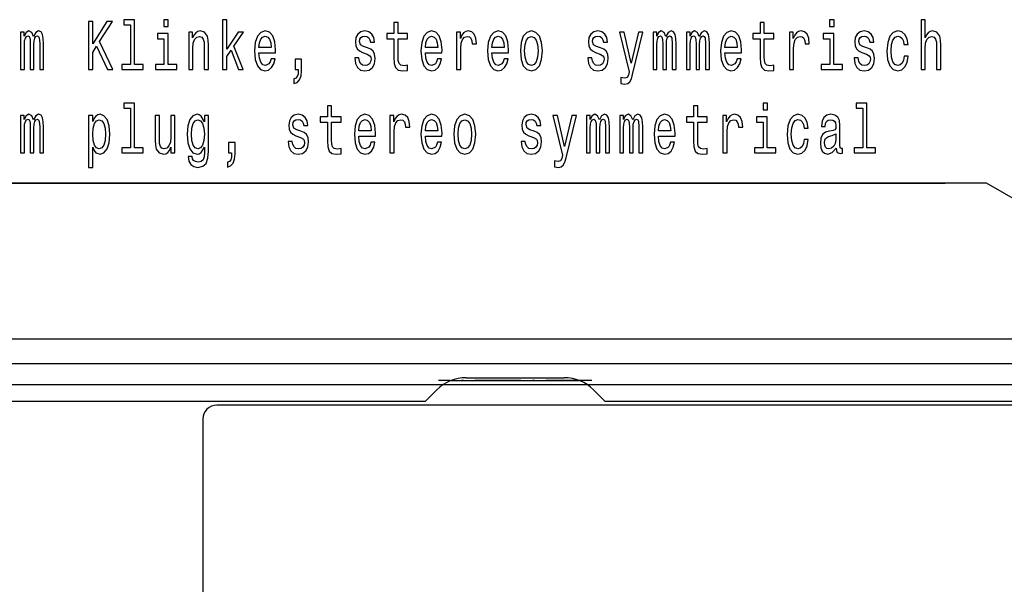
# Model space of a CAD drawing. Extents: x 0 to 841, y 0 to 594.
# Drawn here: x 298 to 369, y 380 to 420 of the extents above; entities that cross this region are included whole.
import ezdxf

# ---------------------------------------------------------------- set-up
doc = ezdxf.new("R2010")
doc.units = 0
doc.linetypes.add('DASHDOT', pattern=[18.5, 12, -3, 0.5, -3])
doc.layers.get('0').update_dxf_attribs({"linetype": 'CONTINUOUS'})

msp = doc.modelspace()

# ---------------------------------------------------------------- linework, layer by layer
at = {"color": 7}
for p, q in [((525.212646, 397.329376), (105.01268, 397.329376)), ((525.071228, 395.529388), (105.154099, 395.529358)), ((107.854111, 392.829376), (327.112671, 392.829376)), ((340.112671, 392.829376), (522.371277, 392.829376)), ((419.962677, 392.529388), (311.962677, 392.529358))]:
    msp.add_line(p, q, dxfattribs=at)
at = {"color": 7, "linetype": 'DASHDOT', "ltscale": 0.278063}
msp.add_line((339.17395, 394.329376), (328.051422, 394.329376), dxfattribs=at)
at = {"color": 7, "ltscale": 0.231719}
msp.add_line((328.978302, 394.329376), (338.24707, 394.329376), dxfattribs=at)
at = {"color": 7, "ltscale": 0.177868}
msp.add_line((330.055328, 394.529358), (337.170044, 394.529358), dxfattribs=at)
at = {"color": 140}
msp.add_line((107.512726, 394.029358), (522.712708, 394.029388), dxfattribs=at)
at = {"color": 7, "ltscale": 0.029038}
for p, q in [((327.112671, 392.829376), (327.93399, 393.650696)), ((340.112671, 392.829376), (339.291351, 393.650696))]:
    msp.add_line(p, q, dxfattribs=at)
at = {"color": 7, "ltscale": 0.35}
msp.add_line((310.962677, 391.529358), (310.962677, 377.529358), dxfattribs=at)
at = {"color": 7}
for points in [[(302.652435, 416.877441), (302.967926, 416.877441), (302.967926, 418.123108), (303.249146, 418.566925), (304.048187, 416.877441), (304.432281, 416.877441), (303.472046, 418.904816), (304.404846, 420.377441), (303.986481, 420.377441), (302.967926, 418.758575), (302.967926, 420.377441), (302.652435, 420.377441)], [(305.701355, 420.125275), (305.701355, 417.250641), (305.080658, 417.250641), (305.080627, 416.877441), (306.620453, 416.877441), (306.620453, 417.250641), (306.003143, 417.250641), (306.003143, 420.498474), (305.228119, 420.498474), (305.228119, 420.125275)], [(308.448517, 420.498474), (308.129578, 420.498474), (308.129578, 419.994141), (308.448517, 419.994141)], [(312.385864, 416.877441), (312.687653, 416.877441), (312.687653, 417.830597), (313.003143, 418.279449), (313.544983, 416.877441), (313.884491, 416.877441), (313.208923, 418.587097), (313.901642, 419.585663), (313.520996, 419.585663), (312.687653, 418.365204), (312.687653, 420.498474), (312.385864, 420.498474)], [(324.821869, 419.116638), (324.821869, 417.76001), (324.842438, 417.321228), (324.938446, 417.018646), (325.130493, 416.842133), (325.456299, 416.781616), (325.812958, 416.806824), (325.812958, 417.190125), (325.552307, 417.159851), (325.315704, 417.200195), (325.188812, 417.326294), (325.133942, 417.538086), (325.123657, 417.835663), (325.123657, 419.116638), (325.812958, 419.116638), (325.812958, 419.494873), (325.123657, 419.494873), (325.123657, 420.286652), (324.821869, 420.286652), (324.821869, 419.494873), (324.300598, 419.494873), (324.300598, 419.116638)], [(351.381348, 419.116638), (351.381348, 417.76001), (351.401917, 417.321228), (351.497925, 417.018646), (351.689972, 416.842133), (352.015778, 416.781616), (352.372406, 416.806824), (352.372437, 417.190125), (352.111786, 417.159851), (351.875153, 417.200195), (351.748291, 417.326294), (351.69342, 417.538086), (351.683105, 417.835663), (351.683105, 419.116638), (352.372437, 419.116638), (352.372437, 419.494873), (351.683105, 419.494873), (351.683105, 420.286652), (351.381348, 420.286652), (351.381348, 419.494873), (350.860077, 419.494873), (350.860077, 419.116638)], [(356.738464, 420.498474), (356.419525, 420.498474), (356.419525, 419.994141), (356.738464, 419.994141)], [(363.049133, 416.877441), (363.350952, 416.877441), (363.350952, 418.440826), (363.381805, 418.798889), (363.481262, 419.061157), (363.63559, 419.222534), (363.841339, 419.283051), (364.005951, 419.232635), (364.108826, 419.096466), (364.160278, 418.869507), (364.177429, 418.566925), (364.177429, 416.877441), (364.479187, 416.877441), (364.479218, 418.657684), (364.465485, 419.015778), (364.403748, 419.313324), (364.201416, 419.585663), (363.885925, 419.681458), (363.714447, 419.646179), (363.566986, 419.550354), (363.443542, 419.399048), (363.350952, 419.192291), (363.350952, 420.498474), (363.049164, 420.498474)], [(297.737701, 416.877441), (298.015472, 416.877441), (298.015472, 418.687958), (298.032623, 418.960297), (298.084076, 419.156982), (298.162964, 419.27298), (298.265839, 419.318359), (298.348145, 419.278015), (298.403015, 419.177155), (298.43045, 419.005676), (298.440735, 418.778748), (298.440735, 416.877441), (298.701355, 416.877441), (298.701355, 418.687958), (298.718506, 418.955261), (298.769958, 419.151947), (298.852264, 419.27298), (298.955139, 419.318359), (299.037445, 419.278015), (299.092316, 419.177155), (299.126617, 418.778748), (299.126617, 416.877441), (299.404388, 416.877441), (299.404388, 418.748474), (299.387238, 419.13681), (299.332367, 419.434357), (299.222626, 419.615906), (299.044312, 419.681488), (298.835114, 419.580597), (298.67392, 419.288116), (298.547028, 419.575562), (298.334412, 419.681488), (298.138947, 419.580597), (298.005188, 419.298187), (298.005188, 419.585663), (297.737701, 419.585663)], [(308.438232, 417.250641), (308.438232, 419.494873), (307.663177, 419.494873), (307.663177, 419.116638), (308.136444, 419.116638), (308.136444, 417.250641), (307.519135, 417.250641), (307.519135, 416.877441), (309.062378, 416.877441), (309.062378, 417.250641)], [(309.930206, 416.877441), (310.231995, 416.877441), (310.231995, 418.440826), (310.262848, 418.79892), (310.362305, 419.061157), (310.516632, 419.222534), (310.722412, 419.283051), (310.887024, 419.232635), (310.989899, 419.096466), (311.041321, 418.869507), (311.058472, 418.566925), (311.058472, 416.877441), (311.36026, 416.877441), (311.36026, 418.657684), (311.346558, 419.015778), (311.284821, 419.313324), (311.082489, 419.585663), (310.766998, 419.681488), (310.592072, 419.646179), (310.444611, 419.550354), (310.317719, 419.388977), (310.218292, 419.172119), (310.218292, 419.585663), (309.930206, 419.585663)], [(315.023254, 418.102936), (316.230408, 418.102936), (316.233856, 418.309723), (316.178986, 418.889679), (316.028076, 419.323395), (315.788025, 419.585663), (315.469086, 419.681488), (315.157013, 419.580597), (314.916962, 419.298187), (314.762634, 418.839264), (314.707764, 418.23407), (314.759216, 417.613739), (314.913513, 417.159851), (315.150146, 416.877441), (315.458801, 416.781616), (315.726288, 416.847168), (315.94577, 417.018646), (316.106964, 417.290985), (316.199554, 417.654083), (315.901184, 417.654083), (315.839447, 417.452362), (315.750305, 417.301056), (315.496521, 417.180023), (315.301056, 417.235504), (315.153595, 417.412018), (315.057556, 417.699493), (315.023254, 418.087799)], [(315.023254, 418.476135), (315.060974, 418.824127), (315.153595, 419.081329), (315.294189, 419.237671), (315.47937, 419.293152), (315.661133, 419.237671), (315.801727, 419.081329), (315.887482, 418.824127), (315.918335, 418.476135)], [(322.904633, 418.455963), (322.613129, 418.556824), (322.397064, 418.672821), (322.325043, 418.909851), (322.345642, 419.076294), (322.417664, 419.197327), (322.534241, 419.27298), (322.702301, 419.303223), (322.863464, 419.27298), (322.990356, 419.18219), (323.072662, 419.046021), (323.106964, 418.864471), (323.401886, 418.864471), (323.401886, 418.874542), (323.350433, 419.202362), (323.209839, 419.459564), (322.990356, 419.620941), (322.702301, 419.681488), (322.410797, 419.620941), (322.198181, 419.454529), (322.064423, 419.207397), (322.023285, 418.894714), (322.054138, 418.592133), (322.150146, 418.38031), (322.307922, 418.229034), (322.537689, 418.123108), (322.873749, 418.002075), (323.079529, 417.876007), (323.134399, 417.775146), (323.154968, 417.62384), (323.124115, 417.437225), (323.041809, 417.296021), (322.908051, 417.205261), (322.729736, 417.174988), (322.541107, 417.205261), (322.403931, 417.311157), (322.31134, 417.482635), (322.273621, 417.719666), (321.982117, 417.719666), (322.030121, 417.316193), (322.170746, 417.023682), (322.393646, 416.847168), (322.702301, 416.781616), (323.024658, 416.847168), (323.261292, 417.023682), (323.405304, 417.306122), (323.456757, 417.674255), (323.419037, 417.992004), (323.312714, 418.208862), (323.137817, 418.350067)], [(327.095764, 418.102936), (328.302887, 418.102936), (328.306335, 418.309723), (328.251465, 418.889679), (328.100555, 419.323395), (327.860504, 419.585663), (327.541565, 419.681458), (327.229492, 419.580597), (326.989441, 419.298187), (326.835114, 418.839264), (326.780243, 418.23407), (326.831696, 417.613739), (326.986023, 417.159851), (327.222626, 416.877441), (327.531281, 416.781616), (327.798767, 416.847168), (328.01825, 417.018646), (328.179443, 417.290985), (328.272034, 417.654083), (327.973663, 417.654083), (327.911957, 417.452362), (327.822784, 417.301056), (327.569, 417.180023), (327.373535, 417.235504), (327.226074, 417.412018), (327.130035, 417.699493), (327.095764, 418.087799)], [(327.095764, 418.476135), (327.133484, 418.824127), (327.226074, 419.081329), (327.366669, 419.237671), (327.551849, 419.293152), (327.733612, 419.237671), (327.874237, 419.081329), (327.959961, 418.824127), (327.990814, 418.476135)], [(329.359344, 416.877441), (329.661133, 416.877441), (329.661133, 418.42572), (329.692017, 418.79892), (329.784607, 419.066193), (329.935486, 419.22757), (330.137817, 419.283051), (330.288727, 419.247742), (330.401886, 419.146881), (330.47049, 418.975433), (330.494476, 418.743439), (330.799713, 418.743439), (330.758545, 419.151947), (330.645386, 419.444427), (330.456757, 419.620941), (330.199554, 419.681458), (330.024658, 419.641113), (329.873779, 419.540253), (329.740021, 419.368805), (329.633698, 419.13681), (329.633698, 419.585663), (329.359344, 419.585663)], [(331.924744, 418.102936), (333.131897, 418.102936), (333.135315, 418.309723), (333.080444, 418.889679), (332.929565, 419.323395), (332.689514, 419.585663), (332.370575, 419.681458), (332.058502, 419.580597), (331.81842, 419.298187), (331.664124, 418.839264), (331.609253, 418.23407), (331.660675, 417.613739), (331.815002, 417.159851), (332.051636, 416.877441), (332.360291, 416.781616), (332.627777, 416.847168), (332.84726, 417.018646), (333.008423, 417.290985), (333.101044, 417.654083), (332.802673, 417.654083), (332.740936, 417.452362), (332.651764, 417.301056), (332.39801, 417.180023), (332.202515, 417.235504), (332.055054, 417.412018), (331.959045, 417.699493), (331.924744, 418.087799)], [(331.924744, 418.476135), (331.962463, 418.824127), (332.055054, 419.081329), (332.195679, 419.237671), (332.380859, 419.293152), (332.562622, 419.237671), (332.703217, 419.081329), (332.78894, 418.824127), (332.819824, 418.476135)], [(333.986023, 418.229034), (334.040894, 417.613739), (334.198639, 417.159851), (334.448975, 416.877441), (334.785065, 416.781616), (335.117706, 416.877441), (335.368073, 417.154816), (335.525818, 417.608704), (335.584106, 418.229034), (335.525818, 418.844299), (335.368073, 419.303223), (335.117706, 419.580597), (334.785065, 419.681458), (334.448975, 419.580597), (334.198639, 419.298187), (334.040894, 418.844299)], [(334.294647, 418.23407), (334.325531, 418.687958), (334.421539, 419.015778), (334.575867, 419.217499), (334.785065, 419.288086), (334.990814, 419.217499), (335.145142, 419.020813), (335.24118, 418.687958), (335.275482, 418.23407), (335.24118, 417.775146), (335.145142, 417.442291), (334.990814, 417.24054), (334.785065, 417.174988), (334.575867, 417.24054), (334.421539, 417.442291), (334.325531, 417.775146)], [(339.806091, 418.455963), (339.514618, 418.556824), (339.298553, 418.672821), (339.226532, 418.909851), (339.247101, 419.076294), (339.319122, 419.197327), (339.43573, 419.27298), (339.60376, 419.303223), (339.764954, 419.27298), (339.891846, 419.18219), (339.974152, 419.046021), (340.008453, 418.864471), (340.303375, 418.864471), (340.303375, 418.874542), (340.251923, 419.202362), (340.111328, 419.459564), (339.891846, 419.620941), (339.60376, 419.681458), (339.312286, 419.620941), (339.09964, 419.454529), (338.965912, 419.207397), (338.924744, 418.894714), (338.955627, 418.592133), (339.051636, 418.38031), (339.209381, 418.229034), (339.439148, 418.123108), (339.775238, 418.002075), (339.981018, 417.876007), (340.035889, 417.775116), (340.056458, 417.62384), (340.025574, 417.437225), (339.943268, 417.296021), (339.80954, 417.205261), (339.631195, 417.174988), (339.442596, 417.205261), (339.30542, 417.311157), (339.21283, 417.482635), (339.17511, 417.719666), (338.883606, 417.719666), (338.93161, 417.316193), (339.072205, 417.023682), (339.295135, 416.847168), (339.60376, 416.781616), (339.926117, 416.847168), (340.16275, 417.023682), (340.306793, 417.306122), (340.358246, 417.674255), (340.320526, 417.992004), (340.214203, 418.208862), (340.039307, 418.350067)], [(342.556671, 419.585663), (342.028564, 417.356537), (341.510712, 419.585663), (341.181488, 419.585663), (341.881104, 416.726135), (341.819366, 416.473969), (341.723328, 416.302521), (341.562164, 416.24704), (341.284363, 416.297455), (341.284363, 415.868805), (341.575867, 415.82843), (341.785065, 415.868805), (341.932526, 415.994873), (342.038849, 416.211731), (342.131439, 416.529449), (342.879059, 419.585663)], [(343.613129, 416.877441), (343.89093, 416.877441), (343.89093, 418.687958), (343.908081, 418.960297), (343.959503, 419.156982), (344.038391, 419.27298), (344.141266, 419.318359), (344.223572, 419.278015), (344.278442, 419.177155), (344.305878, 419.005676), (344.316162, 418.778748), (344.316162, 416.877441), (344.576782, 416.877441), (344.576813, 418.687958), (344.593933, 418.955261), (344.645386, 419.151947), (344.727692, 419.27298), (344.830566, 419.318359), (344.912872, 419.278015), (344.967743, 419.177155), (345.002045, 418.778748), (345.002045, 416.877441), (345.279816, 416.877441), (345.279816, 418.748474), (345.262665, 419.13681), (345.207825, 419.434357), (345.098083, 419.615906), (344.919739, 419.681458), (344.710541, 419.580597), (344.549377, 419.288086), (344.422485, 419.575562), (344.209869, 419.681458), (344.014374, 419.580597), (343.880646, 419.298187), (343.880646, 419.585663), (343.613129, 419.585663)], [(346.027649, 416.877441), (346.30542, 416.877441), (346.30542, 418.687958), (346.322571, 418.960297), (346.373993, 419.156982), (346.452881, 419.27298), (346.555756, 419.318359), (346.638062, 419.278015), (346.692932, 419.177155), (346.720367, 419.005676), (346.730652, 418.778748), (346.730652, 416.877441), (346.991302, 416.877441), (346.991302, 418.687958), (347.008453, 418.955231), (347.059875, 419.151917), (347.142181, 419.27298), (347.245087, 419.318359), (347.327393, 419.278015), (347.382263, 419.177155), (347.416534, 418.778748), (347.416534, 416.877441), (347.694336, 416.877441), (347.694336, 418.748474), (347.677185, 419.13681), (347.622314, 419.434357), (347.512573, 419.615906), (347.334229, 419.681458), (347.125031, 419.580597), (346.963867, 419.288086), (346.836975, 419.575562), (346.624359, 419.681458), (346.428864, 419.580597), (346.295135, 419.298187), (346.295135, 419.585663), (346.027649, 419.585663)], [(348.826233, 418.102936), (350.033386, 418.102936), (350.036804, 418.309723), (349.981934, 418.889679), (349.831055, 419.323395), (349.590973, 419.585663), (349.272064, 419.681458), (348.959961, 419.580597), (348.71991, 419.298187), (348.565582, 418.839264), (348.510712, 418.23407), (348.562164, 417.613739), (348.716492, 417.159851), (348.953125, 416.877441), (349.261749, 416.781616), (349.529236, 416.847168), (349.748749, 417.018646), (349.909912, 417.290985), (350.002502, 417.654083), (349.704163, 417.654083), (349.642426, 417.452362), (349.553253, 417.301056), (349.2995, 417.180023), (349.104004, 417.235504), (348.956543, 417.412018), (348.860535, 417.699493), (348.826233, 418.087799)], [(348.826233, 418.476135), (348.863953, 418.824127), (348.956543, 419.081329), (349.097137, 419.237671), (349.282349, 419.293152), (349.464111, 419.237671), (349.604706, 419.081329), (349.69043, 418.824127), (349.721313, 418.476135)], [(353.504333, 416.877441), (353.806122, 416.877441), (353.806122, 418.42572), (353.836975, 418.79892), (353.929565, 419.066193), (354.080475, 419.22757), (354.282806, 419.283051), (354.433685, 419.247742), (354.546875, 419.146881), (354.615448, 418.975403), (354.639465, 418.743439), (354.944672, 418.743439), (354.903534, 419.151917), (354.790344, 419.444427), (354.601746, 419.620941), (354.344543, 419.681458), (354.169647, 419.641113), (354.018738, 419.540253), (353.884979, 419.368805), (353.778687, 419.13681), (353.778687, 419.585663), (353.504333, 419.585663)], [(356.72818, 417.250641), (356.72818, 419.494873), (355.953125, 419.494873), (355.953125, 419.116638), (356.426392, 419.116638), (356.426392, 417.250641), (355.809082, 417.250641), (355.809082, 416.877441), (357.352295, 416.877441), (357.352325, 417.250641)], [(359.122101, 418.455963), (358.830597, 418.556824), (358.614532, 418.672821), (358.542511, 418.909851), (358.56311, 419.076294), (358.635101, 419.197327), (358.751709, 419.27298), (358.919739, 419.303223), (359.080933, 419.27298), (359.207825, 419.18219), (359.290131, 419.046021), (359.324432, 418.864471), (359.619354, 418.864471), (359.619354, 418.874542), (359.567902, 419.202362), (359.427307, 419.459564), (359.207825, 419.620941), (358.919739, 419.681458), (358.628265, 419.620941), (358.415619, 419.454529), (358.281891, 419.207397), (358.240723, 418.894714), (358.271606, 418.592133), (358.367615, 418.38031), (358.52536, 418.229034), (358.755127, 418.123108), (359.091217, 418.002075), (359.296997, 417.876007), (359.351868, 417.775116), (359.372437, 417.62384), (359.341583, 417.437225), (359.259277, 417.296021), (359.125519, 417.205231), (358.947174, 417.174988), (358.758575, 417.205231), (358.621399, 417.311157), (358.528809, 417.482635), (358.491089, 417.719666), (358.199585, 417.719666), (358.247589, 417.316193), (358.388184, 417.023682), (358.611115, 416.847168), (358.919739, 416.781616), (359.242096, 416.847168), (359.478729, 417.023682), (359.622772, 417.306122), (359.674225, 417.674255), (359.636505, 417.991974), (359.530182, 418.208832), (359.355286, 418.350067)], [(361.807495, 418.687958), (362.105865, 418.687958), (362.044128, 419.0914), (361.896667, 419.409149), (361.666901, 419.605835), (361.36853, 419.681458), (361.039337, 419.580597), (360.788971, 419.298187), (360.631226, 418.839264), (360.576355, 418.223969), (360.627808, 417.613739), (360.782104, 417.159851), (361.025604, 416.877441), (361.358246, 416.781616), (361.653168, 416.857269), (361.882965, 417.069092), (362.04071, 417.401917), (362.109283, 417.845734), (361.821228, 417.845734), (361.769775, 417.563324), (361.673767, 417.351501), (361.536591, 417.220367), (361.36853, 417.180023), (361.159363, 417.245605), (361.008453, 417.447327), (360.915863, 417.775116), (360.88501, 418.239105), (360.915863, 418.692993), (361.011902, 419.020813), (361.166199, 419.222534), (361.36853, 419.293152), (361.546875, 419.247742), (361.680634, 419.131744), (361.769775, 418.940125)], [(317.646942, 416.877441), (317.876709, 416.877441), (317.876709, 416.781616), (317.859589, 416.539551), (317.804718, 416.368073), (317.708679, 416.257111), (317.564636, 416.20166), (317.564636, 415.858704), (317.80127, 415.939392), (317.976166, 416.126007), (318.082489, 416.423553), (318.120209, 416.82196), (318.120209, 417.633911), (317.646942, 417.633911)], [(305.701355, 414.07843), (305.701355, 411.203796), (305.080658, 411.203796), (305.080627, 410.830597), (306.620453, 410.830597), (306.620453, 411.203796), (306.003143, 411.203796), (306.003143, 414.45163), (305.228119, 414.45163), (305.228119, 414.07843)], [(319.992859, 413.069794), (319.992859, 411.713165), (320.013428, 411.274384), (320.109467, 410.971802), (320.301514, 410.795288), (320.627289, 410.734772), (320.983948, 410.759979), (320.983948, 411.14328), (320.723328, 411.113007), (320.486694, 411.153351), (320.359802, 411.279449), (320.304932, 411.491241), (320.294647, 411.788818), (320.294647, 413.069794), (320.983948, 413.069794), (320.983948, 413.448029), (320.294647, 413.448029), (320.294647, 414.239807), (319.992859, 414.239807), (319.992859, 413.448029), (319.471588, 413.448029), (319.471588, 413.069794)], [(346.552338, 413.069794), (346.552338, 411.713165), (346.572906, 411.274384), (346.668945, 410.971802), (346.860992, 410.795288), (347.186768, 410.734772), (347.543427, 410.759979), (347.543427, 411.14328), (347.282806, 411.113007), (347.046173, 411.153351), (346.919281, 411.279449), (346.86441, 411.491241), (346.854126, 411.788818), (346.854126, 413.069794), (347.543427, 413.069794), (347.543427, 413.448029), (346.854126, 413.448029), (346.854126, 414.239807), (346.552338, 414.239807), (346.552338, 413.448029), (346.031067, 413.448029), (346.031067, 413.069794)], [(351.909454, 414.45163), (351.590515, 414.45163), (351.590515, 413.947296), (351.909454, 413.947296)], [(358.820313, 414.07843), (358.820313, 411.203796), (358.199585, 411.203796), (358.199585, 410.830597), (359.73938, 410.830597), (359.73938, 411.203796), (359.122101, 411.203796), (359.122101, 414.45163), (358.347046, 414.45163), (358.347046, 414.07843)], [(297.737701, 410.830597), (298.015472, 410.830597), (298.015472, 412.641113), (298.032623, 412.913452), (298.084076, 413.110138), (298.162964, 413.226135), (298.265839, 413.271515), (298.348145, 413.231171), (298.403015, 413.13031), (298.43045, 412.958832), (298.440735, 412.731903), (298.440735, 410.830597), (298.701355, 410.830597), (298.701355, 412.641113), (298.718506, 412.908417), (298.769958, 413.105103), (298.852264, 413.226135), (298.955139, 413.271515), (299.037445, 413.231171), (299.092316, 413.13031), (299.126617, 412.731903), (299.126617, 410.830597), (299.404388, 410.830597), (299.404388, 412.70163), (299.387238, 413.089966), (299.332367, 413.387512), (299.222626, 413.569061), (299.044312, 413.634644), (298.835114, 413.533752), (298.67392, 413.241272), (298.547028, 413.528717), (298.334412, 413.634644), (298.138947, 413.533752), (298.005188, 413.251343), (298.005188, 413.538818), (297.737701, 413.538818)], [(302.971375, 413.120209), (302.971375, 413.538818), (302.669586, 413.538818), (302.669586, 409.781616), (302.971375, 409.781616), (302.971375, 411.244141), (303.077667, 411.007111), (303.197693, 410.850769), (303.499481, 410.734772), (303.787567, 410.830597), (304.013885, 411.118073), (304.161377, 411.57196), (304.216248, 412.187225), (304.161377, 412.797455), (304.013885, 413.251343), (303.787567, 413.533752), (303.499481, 413.634644), (303.334869, 413.60437), (303.194275, 413.508545), (303.074249, 413.347168)], [(308.935486, 413.538818), (308.633698, 413.538818), (308.633698, 411.975403), (308.599396, 411.612305), (308.499939, 411.350037), (308.345642, 411.18866), (308.14328, 411.138245), (307.982117, 411.178589), (307.879242, 411.299622), (307.820923, 411.506378), (307.80722, 411.798889), (307.80722, 413.538818), (307.505432, 413.538818), (307.505432, 411.758545), (307.515717, 411.400482), (307.580872, 411.102936), (307.779785, 410.830597), (308.098724, 410.734772), (308.270172, 410.770081), (308.417633, 410.86084), (308.544525, 411.017181), (308.64743, 411.244141), (308.6474, 410.830597), (308.935486, 410.830597)], [(311.363708, 410.95163), (311.363708, 413.538818), (311.075623, 413.538818), (311.075623, 413.100037), (310.838989, 413.498474), (310.694977, 413.599335), (310.533783, 413.634644), (310.242279, 413.533752), (310.015961, 413.251343), (309.868469, 412.797455), (309.817047, 412.187225), (309.868469, 411.57196), (310.015961, 411.118073), (310.242279, 410.830597), (310.533783, 410.734772), (310.698395, 410.770081), (310.835571, 410.86084), (311.075623, 411.244141), (311.075623, 410.86084), (311.048187, 410.558258), (310.972748, 410.3414), (310.828705, 410.215332), (310.612671, 410.169922), (310.424042, 410.200195), (310.290283, 410.275848), (310.211426, 410.406952), (310.187408, 410.583466), (309.895905, 410.583466), (309.895905, 410.563293), (309.940491, 410.24054), (310.077667, 409.998474), (310.29715, 409.842133), (310.59552, 409.786652), (310.952179, 409.862305), (311.188812, 410.074097), (311.32254, 410.442261)], [(318.075623, 412.409119), (317.784119, 412.509979), (317.568085, 412.625977), (317.496063, 412.863007), (317.516632, 413.029449), (317.588654, 413.150482), (317.705261, 413.226135), (317.873291, 413.256378), (318.034485, 413.226135), (318.161377, 413.135345), (318.243683, 412.999176), (318.277954, 412.817627), (318.572906, 412.817627), (318.572906, 412.827698), (318.521454, 413.155518), (318.380859, 413.41272), (318.161377, 413.574097), (317.873291, 413.634644), (317.581787, 413.574097), (317.369171, 413.407684), (317.235413, 413.160553), (317.194275, 412.8479), (317.225128, 412.545288), (317.321167, 412.333466), (317.478912, 412.18219), (317.708679, 412.076263), (318.044769, 411.955231), (318.250519, 411.829163), (318.305389, 411.728302), (318.325989, 411.576996), (318.295105, 411.390381), (318.212799, 411.249176), (318.079071, 411.158417), (317.900726, 411.128143), (317.712128, 411.158417), (317.574951, 411.264313), (317.48233, 411.435791), (317.444611, 411.672821), (317.153107, 411.672821), (317.201141, 411.269348), (317.341736, 410.976837), (317.564636, 410.800323), (317.873291, 410.734772), (318.195648, 410.800323), (318.432281, 410.976837), (318.576324, 411.259277), (318.627777, 411.627411), (318.590027, 411.94516), (318.483734, 412.162018), (318.308838, 412.303223)], [(322.266754, 412.056091), (323.473907, 412.056091), (323.477325, 412.262878), (323.422455, 412.842834), (323.271576, 413.27655), (323.031525, 413.538818), (322.712585, 413.634644), (322.400513, 413.533752), (322.160431, 413.251343), (322.006134, 412.792419), (321.951263, 412.187225), (322.002686, 411.566895), (322.157013, 411.113007), (322.393646, 410.830597), (322.702301, 410.734772), (322.969788, 410.800323), (323.18927, 410.971802), (323.350433, 411.244141), (323.443054, 411.607239), (323.144684, 411.607239), (323.082947, 411.405518), (322.993774, 411.254211), (322.740021, 411.133179), (322.544525, 411.18866), (322.397064, 411.365173), (322.301056, 411.652649), (322.266754, 412.040955)], [(324.530365, 410.830597), (324.832153, 410.830597), (324.832153, 412.378876), (324.863007, 412.752075), (324.955597, 413.019348), (325.106506, 413.180725), (325.308838, 413.236206), (325.459717, 413.200897), (325.572906, 413.100037), (325.641479, 412.928589), (325.665497, 412.696594), (325.970703, 412.696594), (325.929565, 413.105103), (325.816376, 413.397583), (325.627777, 413.574097), (325.370575, 413.634613), (325.195648, 413.594269), (325.044769, 413.493408), (324.911011, 413.32196), (324.804718, 413.089966), (324.804718, 413.538818), (324.530365, 413.538818)], [(327.095764, 412.056091), (328.302887, 412.056091), (328.306335, 412.262878), (328.251465, 412.842834), (328.100555, 413.27655), (327.860504, 413.538818), (327.541565, 413.634613), (327.229492, 413.533752), (326.989441, 413.251343), (326.835114, 412.792419), (326.780243, 412.187225), (326.831696, 411.566895), (326.986023, 411.113007), (327.222626, 410.830597), (327.531281, 410.734772), (327.798767, 410.800323), (328.01825, 410.971802), (328.179443, 411.244141), (328.272034, 411.607239), (327.973663, 411.607239), (327.911957, 411.405518), (327.822784, 411.254211), (327.569, 411.133179), (327.373535, 411.18866), (327.226074, 411.365173), (327.130035, 411.652649), (327.095764, 412.040955)], [(329.157013, 412.18219), (329.211884, 411.566895), (329.369629, 411.113007), (329.619995, 410.830597), (329.956055, 410.734772), (330.288727, 410.830597), (330.539063, 411.107971), (330.696808, 411.561859), (330.755127, 412.18219), (330.696808, 412.797455), (330.539063, 413.256378), (330.288727, 413.533752), (329.956085, 413.634613), (329.619995, 413.533752), (329.369629, 413.251343), (329.211884, 412.797455)], [(334.977112, 412.409119), (334.685608, 412.509979), (334.469574, 412.625977), (334.397552, 412.863007), (334.418121, 413.029449), (334.490143, 413.150482), (334.60675, 413.226135), (334.77478, 413.256378), (334.935944, 413.226135), (335.062836, 413.135345), (335.145142, 412.999176), (335.179443, 412.817627), (335.474365, 412.817627), (335.474365, 412.827698), (335.422943, 413.155518), (335.282318, 413.41272), (335.062836, 413.574097), (334.77478, 413.634613), (334.483276, 413.574097), (334.27066, 413.407684), (334.136902, 413.160553), (334.095764, 412.84787), (334.126617, 412.545288), (334.222656, 412.333466), (334.380402, 412.18219), (334.610168, 412.076263), (334.946259, 411.955231), (335.152008, 411.829163), (335.206879, 411.728302), (335.227448, 411.576996), (335.196594, 411.390381), (335.114288, 411.249176), (334.98053, 411.158417), (334.802216, 411.128143), (334.613586, 411.158417), (334.47641, 411.264313), (334.38382, 411.435791), (334.3461, 411.672821), (334.054596, 411.672821), (334.102631, 411.269348), (334.243225, 410.976837), (334.466125, 410.800323), (334.77478, 410.734772), (335.097137, 410.800323), (335.333771, 410.976837), (335.477814, 411.259277), (335.529236, 411.627411), (335.491516, 411.94516), (335.385223, 412.162018), (335.210297, 412.303223)], [(337.727692, 413.538818), (337.199554, 411.309692), (336.681732, 413.538818), (336.352509, 413.538818), (337.052094, 410.679291), (336.990356, 410.427124), (336.894348, 410.255676), (336.733154, 410.200195), (336.455383, 410.25061), (336.455383, 409.82196), (336.746887, 409.781616), (336.956085, 409.82196), (337.103546, 409.948029), (337.209839, 410.164886), (337.302429, 410.482605), (338.050049, 413.538818)], [(338.784149, 410.830597), (339.06192, 410.830597), (339.06192, 412.641113), (339.079071, 412.913452), (339.130524, 413.110138), (339.209381, 413.226135), (339.312286, 413.271515), (339.394592, 413.231171), (339.449463, 413.13031), (339.476898, 412.958832), (339.487183, 412.731903), (339.487183, 410.830597), (339.747803, 410.830597), (339.747803, 412.641113), (339.764954, 412.908417), (339.816406, 413.105103), (339.898712, 413.226135), (340.001587, 413.271515), (340.083893, 413.231171), (340.138763, 413.13031), (340.173065, 412.731903), (340.173035, 410.830597), (340.450836, 410.830597), (340.450836, 412.70163), (340.433685, 413.089966), (340.378815, 413.387512), (340.269073, 413.569061), (340.090759, 413.634613), (339.881561, 413.533752), (339.720367, 413.241241), (339.593475, 413.528717), (339.380859, 413.634613), (339.185394, 413.533752), (339.051636, 413.251343), (339.051636, 413.538818), (338.784149, 413.538818)], [(341.198639, 410.830597), (341.47641, 410.830597), (341.47641, 412.641113), (341.493561, 412.913452), (341.545013, 413.110138), (341.623901, 413.226135), (341.726776, 413.271515), (341.809082, 413.231171), (341.863953, 413.13031), (341.891388, 412.958832), (341.901672, 412.731903), (341.901672, 410.830597), (342.162292, 410.830597), (342.162292, 412.641113), (342.179443, 412.908417), (342.230896, 413.105103), (342.313202, 413.226135), (342.416077, 413.271515), (342.498383, 413.231171), (342.553253, 413.13031), (342.587555, 412.731903), (342.587555, 410.830597), (342.865326, 410.830597), (342.865326, 412.70163), (342.848175, 413.089966), (342.793304, 413.387512), (342.683563, 413.569061), (342.505249, 413.634613), (342.296051, 413.533752), (342.134857, 413.241241), (342.007996, 413.528717), (341.795349, 413.634613), (341.599884, 413.533752), (341.466125, 413.251343), (341.466125, 413.538818), (341.198639, 413.538818)], [(343.997223, 412.056091), (345.204376, 412.056091), (345.207825, 412.262878), (345.152954, 412.842834), (345.002045, 413.27655), (344.761993, 413.538818), (344.443054, 413.634613), (344.130981, 413.533752), (343.89093, 413.251343), (343.736603, 412.792419), (343.681732, 412.187225), (343.733185, 411.566895), (343.887482, 411.113007), (344.124115, 410.830597), (344.43277, 410.734772), (344.700256, 410.800323), (344.919739, 410.971802), (345.080933, 411.244141), (345.173523, 411.607239), (344.875153, 411.607239), (344.813416, 411.405518), (344.724274, 411.254211), (344.47049, 411.133179), (344.275024, 411.18866), (344.127563, 411.365173), (344.031525, 411.652649), (343.997223, 412.040955)], [(348.675323, 410.830597), (348.977112, 410.830597), (348.977112, 412.378876), (349.007996, 412.752075), (349.100586, 413.019348), (349.251465, 413.180725), (349.453796, 413.236206), (349.604706, 413.200897), (349.717865, 413.100037), (349.786469, 412.928589), (349.810455, 412.696594), (350.115692, 412.696594), (350.074524, 413.105072), (349.961365, 413.397583), (349.772736, 413.574097), (349.515533, 413.634613), (349.340637, 413.594269), (349.189758, 413.493408), (349.056, 413.32196), (348.949677, 413.089966), (348.949677, 413.538818), (348.675323, 413.538818)], [(354.564026, 412.641113), (354.862366, 412.641113), (354.800629, 413.044556), (354.653168, 413.362305), (354.423401, 413.55899), (354.125061, 413.634613), (353.795837, 413.533752), (353.545471, 413.251343), (353.387726, 412.792419), (353.332855, 412.177124), (353.384308, 411.566895), (353.538635, 411.113007), (353.782104, 410.830597), (354.114746, 410.734772), (354.409698, 410.810425), (354.639465, 411.022247), (354.797211, 411.355072), (354.865814, 411.798889), (354.577728, 411.798889), (354.526306, 411.516479), (354.430267, 411.304657), (354.293091, 411.173523), (354.125061, 411.133179), (353.915863, 411.198761), (353.764954, 411.400482), (353.672363, 411.728271), (353.64151, 412.192261), (353.672363, 412.646149), (353.768402, 412.973969), (353.922729, 413.17569), (354.125061, 413.246307), (354.303375, 413.200897), (354.437134, 413.0849), (354.526306, 412.89328)], [(356.899628, 411.183624), (356.899628, 411.168488), (356.916779, 410.997009), (356.968231, 410.875977), (357.184265, 410.780151), (357.352295, 410.820496), (357.352325, 411.163452), (357.280304, 411.148315), (357.184265, 411.213867), (357.167114, 411.415619), (357.167114, 412.817627), (357.125977, 413.17569), (357.005951, 413.427856), (356.796753, 413.579163), (356.501831, 413.634613), (356.213745, 413.574097), (356.001129, 413.402649), (355.867401, 413.135345), (355.822815, 412.782318), (355.822815, 412.752075), (356.093719, 412.752075), (356.117737, 412.963867), (356.193176, 413.115173), (356.31665, 413.205963), (356.491547, 413.241241), (356.659576, 413.216034), (356.779602, 413.140381), (356.851624, 413.009277), (356.875641, 412.827698), (356.861908, 412.615906), (356.807037, 412.509979), (356.669861, 412.459564), (356.412659, 412.41922), (356.117737, 412.32843), (355.908539, 412.167053), (355.785095, 411.914886), (355.747345, 411.541687), (355.781647, 411.208832), (355.88797, 410.9617), (356.059418, 410.805389), (356.296051, 410.749908), (356.61499, 410.855804)], [(303.448059, 411.133179), (303.245728, 411.198761), (303.098267, 411.400482), (303.005646, 411.728302), (302.974792, 412.187225), (303.005646, 412.641113), (303.098267, 412.968933), (303.245728, 413.165619), (303.448059, 413.236206), (303.63324, 413.165619), (303.780701, 412.963867), (303.873291, 412.636078), (303.907593, 412.187225), (303.873291, 411.733337), (303.780701, 411.400482), (303.63324, 411.198761)], [(310.12912, 412.187225), (310.159973, 412.636078), (310.252563, 412.968933), (310.396606, 413.165619), (310.588654, 413.236206), (310.790985, 413.165619), (310.941895, 412.968933), (311.034485, 412.636078), (311.068756, 412.187225), (311.034485, 411.728302), (310.941895, 411.400482), (310.790985, 411.198761), (310.588654, 411.133179), (310.396606, 411.198761), (310.252563, 411.400482), (310.159973, 411.733337)], [(322.266754, 412.429291), (322.304474, 412.777283), (322.397064, 413.034485), (322.537689, 413.190826), (322.72287, 413.246307), (322.904633, 413.190826), (323.045227, 413.034485), (323.130951, 412.777283), (323.161835, 412.429291)], [(327.095764, 412.429291), (327.133484, 412.777283), (327.226074, 413.034485), (327.366669, 413.190826), (327.551849, 413.246307), (327.733612, 413.190826), (327.874237, 413.034485), (327.959961, 412.777283), (327.990814, 412.429291)], [(329.465668, 412.187225), (329.496521, 412.641113), (329.59256, 412.968933), (329.746887, 413.170654), (329.956085, 413.241241), (330.161835, 413.170654), (330.316162, 412.973969), (330.41217, 412.641113), (330.446472, 412.187225), (330.41217, 411.728302), (330.316162, 411.395447), (330.161835, 411.193695), (329.956085, 411.128143), (329.746887, 411.193695), (329.59256, 411.395447), (329.496521, 411.728302)], [(343.997223, 412.429291), (344.034943, 412.777283), (344.127563, 413.034485), (344.268158, 413.190826), (344.453339, 413.246307), (344.635101, 413.190826), (344.775696, 413.034485), (344.86145, 412.777283), (344.892303, 412.429291)], [(351.89917, 411.203796), (351.89917, 413.448029), (351.124115, 413.448029), (351.124115, 413.069794), (351.597382, 413.069794), (351.597382, 411.203796), (350.980103, 411.203796), (350.980103, 410.830597), (352.523315, 410.830597), (352.523315, 411.203796)], [(356.865356, 411.778717), (356.824188, 411.516479), (356.714447, 411.314728), (356.549835, 411.183624), (356.347504, 411.138214), (356.217194, 411.163452), (356.124603, 411.244141), (356.066284, 411.385345), (356.049133, 411.582031), (356.062866, 411.758545), (356.117737, 411.884613), (356.337219, 412.025848), (356.61499, 412.086365), (356.865356, 412.207397)], [(312.817963, 410.830597), (313.047729, 410.830597), (313.047729, 410.734772), (313.030579, 410.492706), (312.975708, 410.321228), (312.8797, 410.210266), (312.735657, 410.154816), (312.735657, 409.811859), (312.97229, 409.892548), (313.147186, 410.079163), (313.25351, 410.376709), (313.291229, 410.775116), (313.291229, 411.587067), (312.817963, 411.587067)]]:
    msp.add_lwpolyline(points, close=True, dxfattribs=at)
for points in [[(225.05719, 370.146515), (282.462891, 408.640411), (364.79126, 408.640411)], [(433.281769, 371.030945), (367.79126, 408.640411), (285.462891, 408.640411)]]:
    msp.add_lwpolyline(points, dxfattribs=at)
for centre, radius, start, end in [((330.055328, 391.529358), 3, 90.000001, 134.99999), ((337.170044, 391.529358), 3, 44.999995, 90.000001), ((311.962677, 391.529358), 1, 90.000001, 180.00001)]:
    msp.add_arc(centre, radius, start, end, dxfattribs=at)

doc.saveas('drawing.dxf')
